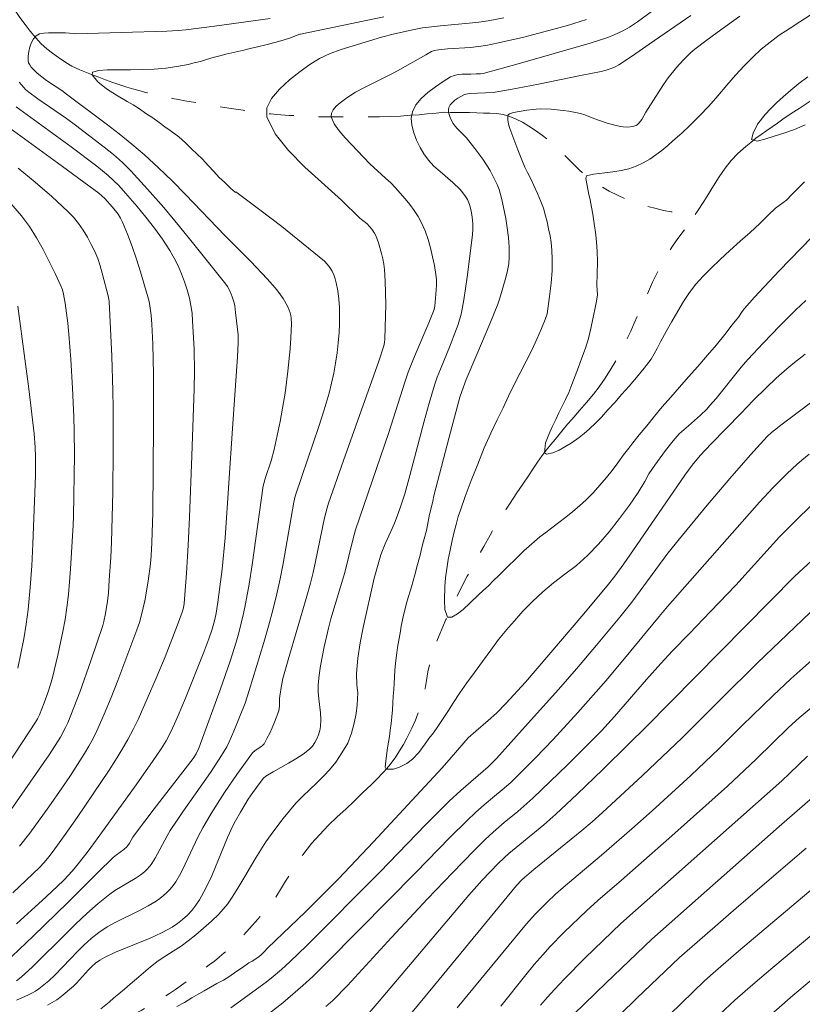
# Model space of a CAD drawing. Units: metres. Extents: x 285041 to 285556, y 1670466 to 1671030.
# Drawn here: x 285242 to 285305, y 1670709 to 1670789 of the extents above; entities that cross this region are included whole.
import ezdxf

# ---------------------------------------------------------------- set-up
doc = ezdxf.new("R2010")
doc.units = ezdxf.units.M
doc.header["$MEASUREMENT"] = 0
doc.linetypes.add('Intermitente', pattern=[48, 15, -2, 2, -2, 2, -2, 2, -2, 2, -2, 15])
doc.layers.add('Curvas_Intermediarias', color=7, linetype='Continuous', lineweight=9, true_color=0x783c14)
doc.layers.add('Curvas_Mestras', color=7, linetype='Continuous', lineweight=20, true_color=0x783c14)
doc.layers.add('Rio_Intermitente', color=5, linetype='Intermitente', lineweight=9)

msp = doc.modelspace()

# ---------------------------------------------------------------- linework, layer by layer
at = {"layer": 'Curvas_Intermediarias', "flags": 128}
for points, elevation in [([(285293.201, 1670789.723), (285291.963, 1670788.836), (285291.335, 1670788.408), (285291.137, 1670788.283), (285290.724, 1670788.061), (285290.084, 1670787.765), (285289.588, 1670787.571), (285288.147, 1670787.097), (285282.325, 1670785.435), (285279.502, 1670784.664), (285279.28, 1670784.633), (285278.939, 1670784.628), (285278.491, 1670784.599), (285277.802, 1670784.591), (285277.467, 1670784.564), (285277.151, 1670784.497), (285276.863, 1670784.37), (285276.266, 1670784), (285275.643, 1670783.585), (285275.04, 1670783.129), (285274.499, 1670782.637), (285274.065, 1670782.114), (285273.78, 1670781.565), (285273.692, 1670781.05), (285273.74, 1670780.475), (285273.895, 1670779.869), (285274.125, 1670779.261), (285274.403, 1670778.681), (285274.699, 1670778.157), (285275.073, 1670777.64), (285275.519, 1670777.166), (285276.013, 1670776.72), (285277.038, 1670775.847), (285277.637, 1670775.263), (285277.862, 1670774.998), (285278.065, 1670774.719), (285278.225, 1670774.454), (285278.395, 1670774.071), (285278.523, 1670773.555), (285278.606, 1670773.048), (285278.655, 1670772.537), (285278.665, 1670772.058), (285278.631, 1670771.609), (285278.206, 1670768.192), (285277.945, 1670766.37), (285277.786, 1670765.466), (285277.703, 1670765.098), (285277.6, 1670764.734), (285277.481, 1670764.373), (285277.086, 1670763.304), (285276.837, 1670762.663), (285276.041, 1670760.76), (285275.793, 1670760.119), (285275.572, 1670759.47), (285275.139, 1670758.016), (285274.733, 1670756.553), (285273.567, 1670752.148), (285273.156, 1670750.687), (285272.904, 1670749.881), (285272.624, 1670749.084), (285272.324, 1670748.295), (285272.033, 1670747.621), (285271.571, 1670746.621), (285271.361, 1670746.105), (285271.241, 1670745.744), (285270.679, 1670743.872), (285269.796, 1670739.883), (285269.554, 1670738.64), (285269.369, 1670737.396), (285269.268, 1670736.151), (285269.294, 1670735.202), (285269.376, 1670734.583), (285269.313, 1670733.61), (285269.238, 1670732.92), (285269.081, 1670732.138), (285268.862, 1670731.319), (285268.55, 1670730.518), (285268.088, 1670729.742), (285267.583, 1670728.996), (285267.078, 1670728.374), (285266.672, 1670727.937), (285266.036, 1670727.284), (285265.499, 1670726.778), (285264.919, 1670726.23), (285264.364, 1670725.669), (285263.84, 1670725.053), (285263.341, 1670724.424), (285262.835, 1670723.765), (285262.368, 1670723.143), (285261.937, 1670722.545), (285261.525, 1670721.905), (285261.113, 1670721.252), (285260.683, 1670720.531), (285260.227, 1670719.736), (285259.74, 1670718.935), (285259.253, 1670718.147), (285258.829, 1670717.519), (285258.13, 1670716.705), (285257.55, 1670716.132), (285256.895, 1670715.559), (285256.271, 1670715.041), (285255.666, 1670714.554), (285255.086, 1670714.117), (285254.45, 1670713.71), (285253.839, 1670713.328), (285253.234, 1670712.915), (285252.617, 1670712.453), (285252.037, 1670711.966), (285251.475, 1670711.473), (285250.964, 1670711.054), (285250.496, 1670710.641), (285250.053, 1670710.265), (285249.648, 1670709.926), (285249.267, 1670709.599), (285248.606, 1670709.057)], 118), ([(285296.285, 1670789.353), (285292.924, 1670787.032), (285291.852, 1670786.271), (285290.765, 1670785.54), (285290.471, 1670785.355), (285290.168, 1670785.19), (285289.855, 1670785.052), (285289.456, 1670784.918), (285289.046, 1670784.812), (285287.364, 1670784.494), (285283.977, 1670783.793), (285281.714, 1670783.35), (285280.314, 1670783.113), (285278.434, 1670783.041), (285278.093, 1670782.993), (285277.939, 1670782.934), (285277.458, 1670782.657), (285277.222, 1670782.489), (285277.01, 1670782.306), (285276.84, 1670782.109), (285276.727, 1670781.903), (285276.692, 1670781.708), (285276.711, 1670781.49), (285276.772, 1670781.258), (285276.861, 1670781.025), (285277.079, 1670780.598), (285277.224, 1670780.39), (285277.397, 1670780.197), (285277.972, 1670779.649), (285278.145, 1670779.452), (285278.82, 1670778.595), (285279.473, 1670777.72), (285279.778, 1670777.27), (285280.06, 1670776.808), (285280.263, 1670776.44), (285280.627, 1670775.673), (285280.781, 1670775.277), (285280.912, 1670774.875), (285281.017, 1670774.469), (285281.326, 1670772.94), (285281.451, 1670772.165), (285281.545, 1670771.387), (285281.6, 1670770.611), (285281.61, 1670769.841), (285281.566, 1670769.279), (285281.468, 1670768.719), (285281.332, 1670768.16), (285280.848, 1670766.497), (285280.69, 1670766.006), (285280.042, 1670764.42), (285278.979, 1670761.932), (285278.136, 1670759.905), (285277.779, 1670758.959), (285277.626, 1670758.477), (285277.173, 1670756.871), (285276.744, 1670755.257), (285275.525, 1670750.507), (285275.427, 1670750.08), (285275.29, 1670749.513), (285275.171, 1670749.015), (285275.065, 1670748.442), (285274.915, 1670747.703), (285274.683, 1670746.847), (285274.552, 1670746.336), (285274.402, 1670745.72), (285274.202, 1670744.968), (285273.977, 1670744.118), (285273.696, 1670743.164), (285273.364, 1670742.037), (285273.064, 1670740.879), (285272.883, 1670739.986), (285272.789, 1670739.401), (285272.695, 1670738.853), (285272.582, 1670738.249), (285272.495, 1670737.609), (285272.426, 1670736.987), (285272.363, 1670736.383), (285272.306, 1670735.355), (285272.268, 1670734.85), (285272.231, 1670734.32), (285272.193, 1670733.778), (285272.167, 1670733.212), (285272.13, 1670732.658), (285272.067, 1670732.103), (285271.992, 1670731.574), (285271.916, 1670731.069), (285271.76, 1670730.139), (285271.66, 1670729.314), (285271.59, 1670728.581), (285271.665, 1670728.433), (285272.239, 1670728.409), (285272.737, 1670728.569), (285273.324, 1670728.89), (285273.791, 1670729.241), (285274.297, 1670729.777), (285274.821, 1670730.48), (285275.12, 1670730.886), (285275.476, 1670731.361), (285275.844, 1670731.872), (285276.225, 1670732.433), (285276.643, 1670733.079), (285277.098, 1670733.8), (285277.623, 1670734.589), (285278.184, 1670735.402), (285278.802, 1670736.246), (285279.451, 1670737.133), (285280.125, 1670738.045), (285280.742, 1670738.889), (285281.554, 1670739.863), (285282.04, 1670740.417), (285282.72, 1670741.187), (285283.487, 1670741.982), (285284.33, 1670742.752), (285285.197, 1670743.473), (285286.113, 1670744.17), (285287.036, 1670744.885), (285287.947, 1670745.686), (285288.82, 1670746.598), (285289.675, 1670747.602), (285290.524, 1670748.674), (285291.341, 1670749.752), (285292.04, 1670750.787), (285292.57, 1670751.681), (285292.901, 1670752.29), (285293.367, 1670752.982), (285294.234, 1670754.187), (285294.846, 1670754.964), (285295.337, 1670755.523), (285296.103, 1670756.18), (285297.068, 1670757.046), (285297.569, 1670757.527), (285297.806, 1670757.78), (285298.332, 1670758.393), (285300.362, 1670760.912), (285300.891, 1670761.523), (285302.157, 1670762.888), (285303.457, 1670764.222), (285304.777, 1670765.536), (285305.588, 1670766.297)], 117), ([(285306.076, 1670771.422), (285303.43, 1670768.706), (285301.42, 1670766.572), (285300.635, 1670765.652), (285300.44, 1670765.406), (285300.128, 1670764.951), (285299.635, 1670764.328), (285299.043, 1670763.558), (285298.356, 1670762.733), (285297.639, 1670761.876), (285296.865, 1670760.977), (285296.11, 1670760.12), (285295.381, 1670759.288), (285294.657, 1670758.487), (285293.971, 1670757.711), (285293.34, 1670756.941), (285292.723, 1670756.183), (285292.118, 1670755.438), (285291.606, 1670754.809), (285291.263, 1670754.372), (285290.839, 1670753.817), (285290.396, 1670753.195), (285289.94, 1670752.573), (285289.472, 1670751.987), (285288.942, 1670751.365), (285288.393, 1670750.761), (285287.838, 1670750.201), (285287.295, 1670749.714), (285286.746, 1670749.245), (285286.179, 1670748.795), (285285.611, 1670748.346), (285285.056, 1670747.92), (285284.557, 1670747.538), (285284.089, 1670747.187), (285283.64, 1670746.817), (285283.21, 1670746.453), (285282.804, 1670746.09), (285282.399, 1670745.689), (285281.993, 1670745.289), (285281.6, 1670744.901), (285281.189, 1670744.494), (285280.771, 1670744.081), (285280.347, 1670743.662), (285279.929, 1670743.249), (285279.504, 1670742.855), (285279.124, 1670742.504), (285278.431, 1670741.832), (285277.876, 1670741.32), (285277.421, 1670740.981), (285276.96, 1670740.698), (285276.629, 1670740.704), (285276.399, 1670741.338), (285276.368, 1670742.071), (285276.394, 1670743.179), (285276.469, 1670743.881), (285276.564, 1670744.614), (285276.682, 1670745.359), (285276.82, 1670746.135), (285276.989, 1670746.905), (285277.152, 1670747.595), (285277.32, 1670748.204), (285277.483, 1670748.833), (285277.658, 1670749.362), (285278.039, 1670750.465), (285278.538, 1670751.758), (285279.069, 1670753.07), (285279.594, 1670754.388), (285280.131, 1670755.583), (285280.643, 1670756.655), (285281.111, 1670757.622), (285281.554, 1670758.564), (285282.004, 1670759.525), (285282.484, 1670760.456), (285282.965, 1670761.386), (285283.427, 1670762.297), (285283.845, 1670763.19), (285284.22, 1670764.041), (285284.514, 1670764.761), (285284.682, 1670765.235), (285284.851, 1670766.621), (285284.989, 1670767.705), (285285.077, 1670768.739), (285285.091, 1670769.651), (285285.06, 1670770.371), (285284.992, 1670770.993), (285284.911, 1670771.541), (285284.787, 1670772.095), (285284.663, 1670772.662), (285284.532, 1670773.148), (285284.364, 1670773.77), (285284.159, 1670774.318), (285283.892, 1670774.952), (285283.593, 1670775.604), (285283.344, 1670776.134), (285283.095, 1670776.638), (285282.865, 1670777.088), (285282.669, 1670777.541), (285282.298, 1670778.477), (285281.662, 1670780.213), (285281.556, 1670780.565), (285281.492, 1670780.898), (285281.485, 1670781.201), (285281.533, 1670781.308), (285281.64, 1670781.392), (285281.789, 1670781.457), (285281.96, 1670781.506), (285283.03, 1670781.699), (285283.782, 1670781.777), (285284.158, 1670781.793), (285285.007, 1670781.768), (285285.956, 1670781.668), (285286.43, 1670781.597), (285287.367, 1670781.426), (285287.731, 1670781.312), (285288.443, 1670781.012), (285289.521, 1670780.648), (285290.246, 1670780.438), (285290.612, 1670780.361), (285290.804, 1670780.335), (285291.199, 1670780.325), (285291.587, 1670780.372), (285291.769, 1670780.416), (285291.862, 1670780.455), (285291.949, 1670780.512), (285292.106, 1670780.664), (285292.321, 1670780.942), (285292.651, 1670781.533), (285294.086, 1670783.752), (285294.462, 1670784.292), (285295.119, 1670785.143), (285295.682, 1670785.765), (285296.291, 1670786.34), (285296.613, 1670786.607), (285297.503, 1670787.295), (285298.408, 1670787.968), (285300.248, 1670789.276)], 116), ([(285262.294, 1670789.105), (285257.792, 1670788.471), (285255.467, 1670788.182), (285254.854, 1670788.13), (285253.931, 1670788.082), (285250.246, 1670787.956), (285246.561, 1670787.869), (285246.395, 1670787.874), (285245.734, 1670787.946), (285244.37, 1670787.949), (285243.985, 1670787.922), (285243.64, 1670787.845), (285243.357, 1670787.695), (285243.15, 1670787.467), (285242.985, 1670787.161), (285242.861, 1670786.805), (285242.777, 1670786.426), (285242.731, 1670786.054), (285242.722, 1670785.715), (285242.757, 1670785.527), (285242.844, 1670785.342), (285242.97, 1670785.163), (285243.12, 1670784.993), (285243.442, 1670784.691), (285243.817, 1670784.385), (285244.211, 1670784.099), (285245.433, 1670783.279), (285245.829, 1670782.991), (285249.023, 1670780.596), (285250.075, 1670779.783), (285251.109, 1670778.948), (285252.115, 1670778.083), (285253.247, 1670777.039), (285254.351, 1670775.964), (285255.435, 1670774.867), (285258.655, 1670771.539), (285260.71, 1670769.467), (285262.047, 1670768.058), (285262.689, 1670767.333), (285262.916, 1670767.055), (285263.332, 1670766.462), (285263.684, 1670765.834), (285263.831, 1670765.513), (285263.905, 1670765.306), (285263.958, 1670765.09), (285263.993, 1670764.867), (285264.018, 1670764.415), (285263.958, 1670763.294), (285263.89, 1670762.396), (285263.713, 1670760.601), (285263.485, 1670758.812), (285263.369, 1670758.047), (285263.096, 1670756.521), (285262.941, 1670755.761), (285262.604, 1670754.25), (285262.353, 1670753.341), (285261.914, 1670751.994), (285261.722, 1670751.33), (285260.823, 1670744.944), (285260.576, 1670743.363), (285260.299, 1670741.789), (285260.137, 1670741.005), (285259.951, 1670740.226), (285259.745, 1670739.452), (285259.523, 1670738.681), (285259.043, 1670737.151), (285258.246, 1670734.831), (285256.505, 1670730.128), (285256.294, 1670729.659), (285256.048, 1670729.27), (285252.919, 1670725.224), (285251.395, 1670723.228), (285251.19, 1670722.916), (285250.905, 1670722.431), (285250.698, 1670722.154), (285250.459, 1670721.937), (285249.867, 1670721.506), (285249.585, 1670721.274), (285248.36, 1670720.074), (285245.937, 1670717.642), (285243.121, 1670714.915), (285240.273, 1670712.226)], 122), ([(285241.769, 1670711.315), (285242.16, 1670711.608), (285243.063, 1670712.442), (285245.865, 1670715.231), (285246.577, 1670715.916), (285247.47, 1670716.749), (285248.381, 1670717.561), (285249.328, 1670718.327), (285249.718, 1670718.601), (285251.367, 1670719.577), (285251.761, 1670719.843), (285252.116, 1670720.127), (285252.284, 1670720.282), (285252.59, 1670720.619), (285252.723, 1670720.801), (285252.992, 1670721.229), (285253.95, 1670723.03), (285254.212, 1670723.466), (285255.273, 1670725.042), (285257.455, 1670728.158), (285258.362, 1670729.526), (285258.77, 1670730.235), (285258.975, 1670730.643), (285259.352, 1670731.479), (285259.871, 1670732.754), (285260.254, 1670733.76), (285260.593, 1670734.781), (285261.768, 1670738.67), (285262.144, 1670739.971), (285262.499, 1670741.276), (285262.827, 1670742.588), (285263.098, 1670743.814), (285263.338, 1670745.048), (285263.98, 1670748.767), (285264.206, 1670750.003), (285264.317, 1670750.496), (285264.836, 1670752.084), (285266.223, 1670756.107), (285266.653, 1670757.456), (285267.042, 1670758.815), (285267.243, 1670759.617), (285267.419, 1670760.427), (285267.568, 1670761.244), (285267.691, 1670762.065), (285267.787, 1670762.888), (285267.856, 1670763.709), (285267.888, 1670764.38), (285267.895, 1670765.057), (285267.875, 1670765.736), (285267.826, 1670766.411), (285267.745, 1670767.077), (285267.63, 1670767.729), (285267.547, 1670768.049), (285267.432, 1670768.368), (285267.284, 1670768.678), (285267.106, 1670768.971), (285266.898, 1670769.239), (285266.662, 1670769.473), (285264.96, 1670770.893), (285263.214, 1670772.275), (285261.438, 1670773.632), (285259.515, 1670775.075), (285259.482, 1670775.032), (285259.085, 1670775.387), (285258.582, 1670775.855), (285258.172, 1670776.258), (285257.724, 1670776.72), (285257.296, 1670777.2), (285256.774, 1670777.757), (285256.389, 1670778.124), (285255.936, 1670778.556), (285255.426, 1670779.054), (285254.898, 1670779.522), (285254.208, 1670780.049), (285253.773, 1670780.345), (285253.301, 1670780.689), (285252.785, 1670781.062), (285252.245, 1670781.424), (285251.716, 1670781.785), (285251.207, 1670782.117), (285250.734, 1670782.402), (285249.858, 1670782.894), (285249.044, 1670783.421), (285248.354, 1670783.972), (285247.888, 1670784.547), (285247.932, 1670784.765), (285248.43, 1670784.895), (285249.115, 1670784.953), (285250.042, 1670784.946), (285250.982, 1670784.951), (285251.94, 1670784.962), (285252.904, 1670784.991), (285253.85, 1670785.073), (285254.74, 1670785.208), (285255.643, 1670785.39), (285256.135, 1670785.502), (285256.639, 1670785.626), (285257.149, 1670785.779), (285257.672, 1670785.932), (285258.202, 1670786.091), (285258.706, 1670786.215), (285259.664, 1670786.427), (285260.156, 1670786.551), (285260.66, 1670786.663), (285261.258, 1670786.804), (285261.943, 1670786.957), (285262.665, 1670787.146), (285263.331, 1670787.34), (285263.923, 1670787.535), (285264.67, 1670787.83), (285264.733, 1670787.84), (285271.471, 1670789.233)], 121), ([(285287.857, 1670789.004), (285286.322, 1670788.539), (285282.775, 1670787.599), (285280.742, 1670787.122), (285279.72, 1670786.918), (285279.107, 1670786.824), (285278.489, 1670786.762), (285276.623, 1670786.641), (285275.889, 1670786.569), (285275.543, 1670786.501), (285275.327, 1670786.418), (285274.864, 1670786.174), (285272.584, 1670784.856), (285271.909, 1670784.506), (285269.854, 1670783.496), (285269.193, 1670783.131), (285268.56, 1670782.73), (285268.257, 1670782.517), (285267.932, 1670782.271), (285267.626, 1670782.001), (285267.378, 1670781.719), (285267.23, 1670781.436), (285267.221, 1670781.162), (285267.465, 1670780.594), (285267.853, 1670780.019), (285268.341, 1670779.443), (285270.347, 1670777.351), (285271.612, 1670776.204), (285272.025, 1670775.814), (285272.415, 1670775.403), (285273.199, 1670774.516), (285273.579, 1670774.059), (285273.935, 1670773.587), (285274.255, 1670773.098), (285274.527, 1670772.587), (285274.805, 1670771.93), (285275.042, 1670771.247), (285275.242, 1670770.547), (285275.412, 1670769.836), (285275.555, 1670769.122), (285275.677, 1670768.412), (285275.722, 1670767.989), (285275.731, 1670767.559), (285275.714, 1670767.127), (285275.603, 1670765.832), (285275.547, 1670765.564), (285275.115, 1670764.503), (285274.083, 1670762.111), (285273.752, 1670761.309), (285273.44, 1670760.5), (285273.156, 1670759.696), (285271.873, 1670755.626), (285269.183, 1670747.757), (285268.962, 1670746.957), (285268.306, 1670744.32), (285267.196, 1670740.579), (285267.004, 1670739.823), (285266.658, 1670738.306), (285266.362, 1670736.777), (285266.249, 1670736.009), (285266.168, 1670735.241), (285266.159, 1670734.678), (285266.207, 1670734.11), (285266.347, 1670732.972), (285266.381, 1670732.412), (285266.35, 1670731.862), (285266.288, 1670731.534), (285266.19, 1670731.201), (285266.058, 1670730.876), (285265.893, 1670730.568), (285265.696, 1670730.288), (285265.47, 1670730.047), (285264.944, 1670729.624), (285264.37, 1670729.245), (285263.765, 1670728.894), (285262.528, 1670728.214), (285261.929, 1670727.855), (285261.747, 1670727.705), (285261.471, 1670727.35), (285260.885, 1670726.54), (285260.515, 1670725.986), (285259.872, 1670724.958), (285259.475, 1670724.255), (285259.292, 1670723.895), (285258.833, 1670722.887), (285257.558, 1670719.805), (285257.092, 1670718.807), (285256.569, 1670717.848), (285256.284, 1670717.418), (285255.958, 1670717.007), (285255.597, 1670716.621), (285255.207, 1670716.264), (285254.794, 1670715.94), (285254.363, 1670715.655), (285253.495, 1670715.18), (285252.59, 1670714.761), (285249.791, 1670713.619), (285248.88, 1670713.202), (285248.516, 1670712.992), (285248.176, 1670712.74), (285247.858, 1670712.463), (285247.602, 1670712.208), (285246.637, 1670711.122), (285246.375, 1670710.874), (285245.377, 1670710.036), (285245.027, 1670709.78), (285244.662, 1670709.551), (285244.281, 1670709.355)], 119), ([(285241.787, 1670715.93), (285244.174, 1670718.105), (285245.584, 1670719.422), (285246.021, 1670719.877), (285246.435, 1670720.352), (285247.483, 1670721.687), (285248.31, 1670722.797), (285251.329, 1670726.976), (285252.772, 1670729.035), (285253.475, 1670730.075), (285253.869, 1670730.719), (285254.223, 1670731.388), (285254.547, 1670732.072), (285254.854, 1670732.765), (285255.44, 1670734.163), (285256.924, 1670737.871), (285257.33, 1670738.942), (285257.606, 1670739.735), (285257.823, 1670740.512), (285257.925, 1670741.039), (285258.056, 1670741.921), (285258.394, 1670744.581), (285258.647, 1670747.12), (285259.226, 1670755.958), (285259.571, 1670760.582), (285259.643, 1670761.737), (285259.696, 1670762.893), (285259.684, 1670763.524), (285259.489, 1670765.323), (285259.414, 1670765.859), (285259.361, 1670766.123), (285259.224, 1670766.6), (285259.055, 1670767.03), (285258.834, 1670767.434), (285258.701, 1670767.62), (285256.219, 1670770.733), (285254.96, 1670772.28), (285253.679, 1670773.809), (285252.371, 1670775.309), (285251.029, 1670776.773), (285250.344, 1670777.452), (285249.621, 1670778.092), (285248.87, 1670778.705), (285246.559, 1670780.475), (285245.812, 1670781.027), (285243.508, 1670782.606), (285242.765, 1670783.155), (285242.51, 1670783.366), (285242.36, 1670783.524), (285241.988, 1670783.962)], 123), ([(285305.74, 1670784.37), (285305.029, 1670783.84), (285304.374, 1670783.303), (285303.75, 1670782.773), (285303.208, 1670782.274), (285302.715, 1670781.8), (285302.285, 1670781.35), (285301.679, 1670780.555), (285301.317, 1670779.828), (285301.186, 1670779.305), (285301.641, 1670779.176), (285302.277, 1670779.336), (285303.025, 1670779.583), (285303.798, 1670779.842), (285304.659, 1670780.138), (285305.538, 1670780.49)], 114), ([(285241.491, 1670718.431), (285243.63, 1670720.467), (285244.023, 1670720.883), (285244.387, 1670721.326), (285244.732, 1670721.783), (285245.72, 1670723.14), (285246.689, 1670724.512), (285249.261, 1670728.33), (285249.787, 1670729.151), (285250.294, 1670729.981), (285250.777, 1670730.824), (285251.201, 1670731.627), (285251.602, 1670732.443), (285252.353, 1670734.101), (285253.071, 1670735.774), (285253.785, 1670737.488), (285254.795, 1670740.085), (285255.176, 1670741.123), (285255.274, 1670741.47), (285255.34, 1670741.823), (285255.523, 1670744.263), (285255.653, 1670746.53), (285255.762, 1670748.798), (285255.963, 1670753.753), (285256.139, 1670759.169), (285256.154, 1670760.548), (285256.148, 1670762.358), (285256.018, 1670764.662), (285255.965, 1670765.279), (285255.882, 1670765.889), (285255.755, 1670766.487), (285255.57, 1670767.152), (285255.357, 1670767.816), (285255.114, 1670768.472), (285254.838, 1670769.115), (285254.528, 1670769.738), (285254.182, 1670770.334), (285253.571, 1670771.259), (285252.92, 1670772.163), (285252.234, 1670773.047), (285251.521, 1670773.912), (285250.789, 1670774.759), (285250.046, 1670775.588), (285249.632, 1670776.013), (285249.192, 1670776.415), (285248.262, 1670777.169), (285246.207, 1670778.718), (285241.742, 1670781.946)], 124), ([(285240.913, 1670724.55), (285244.417, 1670729.589), (285245.324, 1670731.018), (285245.746, 1670731.777), (285245.925, 1670732.172), (285246.42, 1670733.41), (285246.895, 1670734.657), (285247.797, 1670737.175), (285248.751, 1670740.023), (285248.834, 1670740.345), (285248.97, 1670740.997), (285249.128, 1670741.991), (285249.202, 1670742.669), (285249.281, 1670743.691), (285249.405, 1670745.542), (285249.467, 1670746.777), (285249.557, 1670750.798), (285249.602, 1670754.203), (285249.598, 1670757.606), (285249.573, 1670759.004), (285249.479, 1670761.799), (285249.265, 1670766.223), (285249.202, 1670766.569), (285248.716, 1670768.502), (285248.547, 1670769.103), (285248.35, 1670769.689), (285248.111, 1670770.256), (285247.821, 1670770.838), (285247.505, 1670771.414), (285247.16, 1670771.976), (285246.784, 1670772.516), (285246.375, 1670773.027), (285245.931, 1670773.5), (285244.64, 1670774.705), (285243.299, 1670775.864), (285241.925, 1670776.994)], 126), ([(285239.442, 1670726.349), (285243.304, 1670732.208), (285243.482, 1670732.502), (285243.632, 1670732.809), (285244.014, 1670733.769), (285244.367, 1670734.743), (285244.662, 1670735.733), (285245.126, 1670737.636), (285245.531, 1670739.556), (285245.703, 1670740.521), (285245.85, 1670741.488), (285245.976, 1670742.53), (285246.072, 1670743.576), (285246.146, 1670744.626), (285246.348, 1670748.139), (285246.376, 1670748.863), (285246.456, 1670753.815), (285246.44, 1670755.747), (285246.404, 1670756.904), (285246.297, 1670759.219), (285246.157, 1670761.533), (285246.014, 1670763.576), (285245.923, 1670764.462), (285245.707, 1670766.077), (285245.581, 1670766.807), (285245.485, 1670767.159), (285245.352, 1670767.497), (285244.898, 1670768.476), (285244.43, 1670769.458), (285243.935, 1670770.431), (285243.403, 1670771.38), (285242.825, 1670772.292), (285242.187, 1670773.154), (285241.319, 1670774.142)], 127), ([(285241.88, 1670765.851), (285242.464, 1670761.577), (285242.778, 1670759.159), (285243.207, 1670755.528), (285243.296, 1670754.449), (285243.324, 1670753.675), (285243.305, 1670752.147), (285243.088, 1670746.639), (285243.005, 1670744.864), (285242.889, 1670743.093), (285242.724, 1670741.328), (285242.567, 1670740.139), (285242.368, 1670738.954), (285242.135, 1670737.773), (285241.879, 1670736.596)], 128), ([(285254.746, 1670709.227), (285255.37, 1670709.573), (285255.962, 1670709.924), (285256.505, 1670710.251), (285256.954, 1670710.51), (285257.465, 1670710.806), (285257.983, 1670711.083), (285258.5, 1670711.361), (285258.949, 1670711.632), (285259.579, 1670712.082), (285260.041, 1670712.402), (285260.565, 1670712.76), (285260.834, 1670712.903), (285261.295, 1670713.206), (285261.519, 1670713.386), (285261.787, 1670713.649), (285262.084, 1670713.978), (285265.101, 1670716.863), (285266.727, 1670718.474), (285267.797, 1670719.562), (285270.632, 1670722.558), (285276.179, 1670728.519), (285276.923, 1670729.35), (285278.289, 1670730.941), (285278.898, 1670731.486), (285279.915, 1670732.35), (285280.571, 1670732.949), (285281.328, 1670733.718), (285282.929, 1670735.456), (285287.626, 1670740.971), (285289.624, 1670743.365), (285290.138, 1670744.013), (285290.875, 1670745.013), (285291.903, 1670746.487), (285295.815, 1670752.191), (285296.402, 1670752.997), (285297.03, 1670753.77), (285297.926, 1670754.727), (285300.333, 1670757.162), (285301.348, 1670758.248), (285302.371, 1670759.247), (285303.196, 1670760.024), (285304.045, 1670760.773), (285304.531, 1670761.175), (285305.526, 1670761.954)], 118), ([(285259.115, 1670709.141), (285261.956, 1670711.199), (285262.535, 1670711.651), (285263.197, 1670712.228), (285263.87, 1670712.849), (285265.241, 1670714.179), (285271.155, 1670720.091), (285274.869, 1670723.936), (285276.751, 1670725.833), (285277.682, 1670726.698), (285279.897, 1670728.611), (285280.572, 1670729.292), (285282.899, 1670731.858), (285285.58, 1670734.849), (285287.036, 1670736.519), (285288.66, 1670738.442), (285290.539, 1670740.709), (285291.507, 1670741.922), (285294.417, 1670745.868), (285295.363, 1670747.046), (285297.474, 1670749.593), (285299.445, 1670751.918), (285301.107, 1670753.825), (285302.454, 1670755.315), (285302.812, 1670755.644), (285303.668, 1670756.32), (285307.352, 1670759.094)], 119), ([(285306.831, 1670750.526), (285304.897, 1670748.646), (285303.451, 1670747.205), (285300.932, 1670744.395), (285299.914, 1670743.3), (285297.879, 1670741.155), (285296.178, 1670739.379), (285294.812, 1670737.979), (285293.849, 1670736.957), (285292.714, 1670735.676), (285290.116, 1670732.666), (285289.06, 1670731.509), (285286.313, 1670728.774), (285283.525, 1670726.068), (285282.315, 1670725.005), (285281.203, 1670724.104), (285280.309, 1670723.334), (285279.655, 1670722.726), (285278.766, 1670721.843), (285277.019, 1670720.047), (285275.001, 1670717.927), (285272.102, 1670714.826), (285269.433, 1670711.906), (285268.533, 1670710.944), (285267.349, 1670709.732), (285266.777, 1670709.235)], 121), ([(285269.499, 1670707.81), (285271.099, 1670709.671), (285278.341, 1670718.241), (285279.424, 1670719.438), (285280.726, 1670720.795), (285281.199, 1670721.261), (285281.579, 1670721.603), (285284.399, 1670723.925), (285285.382, 1670724.776), (285287.091, 1670726.399), (285289.163, 1670728.398), (285291.253, 1670730.431), (285292.642, 1670731.808), (285304.685, 1670744.012), (285307.354, 1670746.482)], 122), ([(285305.944, 1670741.074), (285304.689, 1670739.909), (285301.686, 1670737.009), (285298.71, 1670734.08), (285296.629, 1670731.991), (285295.578, 1670730.958), (285292.379, 1670727.92), (285289.152, 1670724.912), (285288.324, 1670724.173), (285287.477, 1670723.456), (285283.606, 1670720.3), (285282.835, 1670719.665), (285282.629, 1670719.478), (285282.205, 1670719.013), (285275.566, 1670710.949), (285272.341, 1670707.067)], 123), ([(285306.292, 1670737.431), (285305.094, 1670736.381), (285304.364, 1670735.722), (285302.932, 1670734.373), (285300.436, 1670731.952), (285298.575, 1670730.09), (285296.28, 1670727.913), (285294.736, 1670726.477), (285293.151, 1670725.04), (285291.523, 1670723.602), (285289.065, 1670721.464), (285285.968, 1670718.845), (285285.36, 1670718.309), (285284.681, 1670717.68), (285283.703, 1670716.696), (285282.998, 1670715.916), (285277.387, 1670709.14)], 124), ([(285305.725, 1670729.466), (285305.015, 1670728.801), (285304.26, 1670728.063), (285303.637, 1670727.489), (285290.634, 1670715.953), (285287.757, 1670713.162), (285286.083, 1670711.474), (285285.264, 1670710.614), (285284.692, 1670709.984), (285284.134, 1670709.339)], 126), ([(285307.366, 1670727.199), (285303.44, 1670723.79), (285293.141, 1670714.689), (285289.437, 1670711.149), (285285.943, 1670707.744)], 127), ([(285288.008, 1670706.09), (285291.902, 1670709.892), (285295.368, 1670713.186), (285297.42, 1670714.985), (285300.171, 1670717.36), (285305.6, 1670722.03)], 128), ([(285294.581, 1670708.599), (285297.383, 1670711.309), (285298.084, 1670711.942), (285300.148, 1670713.699), (285310.131, 1670722.14)], 129), ([(285306.003, 1670711.367), (285304.533, 1670710.115), (285300.354, 1670706.46), (285299.635, 1670705.784), (285299.118, 1670705.262), (285294.736, 1670700.573), (285292.85, 1670698.612), (285290.507, 1670696.284), (285285.762, 1670691.683), (285283.886, 1670689.834), (285282.146, 1670688.226), (285273.389, 1670680.581), (285267.321, 1670675.109), (285266.79, 1670674.683), (285266.39, 1670674.428), (285266.108, 1670674.285), (285264.702, 1670673.663), (285259.38, 1670671.401), (285257.467, 1670670.611), (285256.798, 1670670.351), (285256.121, 1670670.112), (285250.398, 1670668.236), (285244.658, 1670666.414)], 131)]:
    msp.add_lwpolyline(points, dxfattribs=dict(at, elevation=elevation))
at = {"layer": 'Curvas_Mestras', "flags": 128}
for points, elevation in [([(285306.02, 1670789.41), (285305.09, 1670788.824), (285304.242, 1670788.269), (285303.432, 1670787.739), (285302.696, 1670787.197), (285301.985, 1670786.618), (285301.305, 1670785.983), (285300.631, 1670785.293), (285299.901, 1670784.523), (285299.196, 1670783.703), (285298.466, 1670782.847), (285297.742, 1670782.021), (285296.988, 1670781.226), (285296.227, 1670780.475), (285295.553, 1670779.834), (285294.823, 1670779.199), (285294.418, 1670778.823), (285293.944, 1670778.441), (285293.457, 1670778.071), (285292.964, 1670777.732), (285292.428, 1670777.424), (285291.873, 1670777.171), (285291.281, 1670776.955), (285290.645, 1670776.807), (285289.972, 1670776.708), (285289.336, 1670776.633), (285288.407, 1670776.504), (285287.858, 1670776.368), (285287.808, 1670776.158), (285287.895, 1670775.604), (285288.013, 1670775.007), (285288.137, 1670774.428), (285288.255, 1670773.856), (285288.373, 1670773.271), (285288.485, 1670772.532), (285288.603, 1670771.614), (285288.671, 1670771.029), (285288.714, 1670770.284), (285288.738, 1670769.422), (285288.713, 1670768.462), (285288.7, 1670767.538), (285288.73, 1670766.756), (285288.674, 1670766.257), (285288.536, 1670765.568), (285288.367, 1670764.822), (285288.205, 1670764.034), (285288.005, 1670763.233), (285287.773, 1670762.451), (285287.48, 1670761.657), (285287.205, 1670760.917), (285286.943, 1670760.203), (285286.668, 1670759.501), (285286.412, 1670758.866), (285286.143, 1670758.294), (285285.875, 1670757.77), (285285.625, 1670757.228), (285285.363, 1670756.674), (285285.082, 1670756.101), (285284.801, 1670755.466), (285284.545, 1670754.795), (285284.451, 1670753.988), (285284.632, 1670753.884), (285285.136, 1670754.001), (285285.642, 1670754.217), (285286.097, 1670754.47), (285286.602, 1670754.784), (285287.257, 1670755.234), (285287.656, 1670755.554), (285288.105, 1670755.924), (285288.573, 1670756.386), (285289.053, 1670756.885), (285289.584, 1670757.459), (285290.132, 1670758.062), (285290.713, 1670758.722), (285291.299, 1670759.375), (285291.904, 1670760.071), (285292.516, 1670760.823), (285293.071, 1670761.556), (285293.564, 1670762.412), (285293.864, 1670763.003), (285294.282, 1670763.786), (285294.763, 1670764.617), (285295.237, 1670765.443), (285295.699, 1670766.219), (285296.167, 1670766.952), (285296.703, 1670767.63), (285297.277, 1670768.271), (285297.939, 1670768.924), (285298.65, 1670769.626), (285299.429, 1670770.347), (285300.265, 1670771.087), (285301.095, 1670771.795), (285301.868, 1670772.535), (285302.536, 1670773.207), (285303.128, 1670773.755), (285304.008, 1670774.402), (285304.451, 1670774.863), (285305.482, 1670775.887)], 115), ([(285241.778, 1670709.759), (285242.707, 1670710.156), (285243.01, 1670710.308), (285243.304, 1670710.48), (285243.588, 1670710.671), (285243.862, 1670710.876), (285244.385, 1670711.315), (285244.873, 1670711.775), (285246.735, 1670713.722), (285247.218, 1670714.19), (285247.814, 1670714.723), (285248.437, 1670715.225), (285249.096, 1670715.673), (285249.745, 1670716.039), (285251.767, 1670717.022), (285252.428, 1670717.367), (285253.062, 1670717.749), (285253.366, 1670717.963), (285253.659, 1670718.199), (285253.937, 1670718.456), (285254.197, 1670718.73), (285254.435, 1670719.02), (285254.646, 1670719.324), (285255.052, 1670720.02), (285255.42, 1670720.743), (285256.454, 1670722.966), (285256.831, 1670723.687), (285257.51, 1670724.839), (285258.6, 1670726.525), (285259.578, 1670727.977), (285260.842, 1670729.753), (285261.06, 1670729.917), (285261.538, 1670730.22), (285261.675, 1670730.339), (285261.785, 1670730.479), (285262.026, 1670730.892), (285262.249, 1670731.323), (285262.455, 1670731.768), (285262.644, 1670732.222), (285262.977, 1670733.137), (285263.023, 1670733.327), (285263.043, 1670733.525), (285263.05, 1670734.131), (285263.067, 1670734.33), (285263.197, 1670735.187), (285263.311, 1670735.754), (285263.729, 1670737.271), (285265.197, 1670742.203), (285265.534, 1670743.444), (285265.748, 1670744.319), (285265.942, 1670745.199), (285266.675, 1670748.731), (285266.881, 1670749.536), (285267.007, 1670749.932), (285268.216, 1670753.382), (285271.068, 1670761.386), (285271.463, 1670762.643), (285271.517, 1670762.905), (285271.546, 1670763.17), (285271.618, 1670765.045), (285271.629, 1670765.988), (285271.619, 1670766.93), (285271.586, 1670767.869), (285271.526, 1670768.803), (285271.475, 1670769.242), (285271.397, 1670769.68), (285271.295, 1670770.115), (285271.038, 1670770.97), (285270.818, 1670771.564), (285270.724, 1670771.735), (285270.499, 1670772.059), (285270.119, 1670772.491), (285269.541, 1670772.958), (285268.053, 1670774.417), (285265.095, 1670777.09), (285263.753, 1670778.434), (285262.679, 1670779.785), (285262.003, 1670781.145), (285262.01, 1670781.864), (285262.395, 1670782.626), (285263.047, 1670783.394), (285263.855, 1670784.135), (285264.709, 1670784.812), (285265.499, 1670785.391), (285266.277, 1670785.868), (285267.121, 1670786.258), (285268.011, 1670786.584), (285271.269, 1670787.592), (285272.323, 1670787.866), (285273.92, 1670788.216), (285274.595, 1670788.333), (285276.049, 1670788.498), (285278.373, 1670788.717), (285279.145, 1670788.806), (285279.914, 1670788.915), (285281.172, 1670789.147)], 120), ([(285239.138, 1670781.739), (285245.104, 1670777.42), (285248.424, 1670774.986), (285248.916, 1670774.56), (285249.543, 1670773.851), (285249.99, 1670773.27), (285250.182, 1670772.963), (285250.343, 1670772.64), (285250.743, 1670771.659), (285251.116, 1670770.661), (285251.465, 1670769.65), (285251.793, 1670768.632), (285252.404, 1670766.587), (285252.495, 1670766.229), (285252.565, 1670765.866), (285252.66, 1670765.13), (285252.716, 1670764.39), (285252.797, 1670762.771), (285252.851, 1670760.337), (285252.863, 1670756.234), (285252.803, 1670749.158), (285252.715, 1670746.707), (285252.662, 1670745.695), (285252.608, 1670745.022), (285252.419, 1670743.62), (285252.144, 1670742.026), (285251.891, 1670740.888), (285251.715, 1670740.285), (285251.509, 1670739.692), (285249.959, 1670735.575), (285249.422, 1670734.211), (285248.863, 1670732.858), (285248.274, 1670731.52), (285247.966, 1670730.893), (285247.628, 1670730.28), (285247.267, 1670729.678), (285246.13, 1670727.906), (285245.453, 1670726.882), (285244.392, 1670725.377), (285242.845, 1670723.259), (285242.017, 1670722.208)], 125), ([(285305.864, 1670753.878), (285305.265, 1670753.389), (285304.86, 1670753.043), (285304.071, 1670752.325), (285302.931, 1670751.201), (285301.833, 1670750.008), (285294.412, 1670741.57), (285293.585, 1670740.596), (285291.446, 1670737.972), (285289.431, 1670735.599), (285287.162, 1670733.001), (285285.168, 1670730.815), (285283.739, 1670729.332), (285281.726, 1670727.353), (285281.044, 1670726.754), (285280.416, 1670726.25), (285279.587, 1670725.535), (285278.886, 1670724.917), (285278.203, 1670724.279), (285276.81, 1670722.889), (285274.06, 1670720.069), (285269.504, 1670715.453), (285266.767, 1670712.688), (285265.73, 1670711.664), (285264.925, 1670710.928), (285263.301, 1670709.535), (285260.56, 1670707.414)], 120), ([(285280.92, 1670709.27), (285282.947, 1670711.794), (285283.636, 1670712.624), (285284.342, 1670713.437), (285284.901, 1670714.049), (285286.058, 1670715.241), (285287.848, 1670716.973), (285288.775, 1670717.813), (285290.674, 1670719.447), (285294.738, 1670723.028), (285299.258, 1670727.052), (285301.571, 1670729.222), (285302.913, 1670730.561), (285304.182, 1670731.776), (285305.045, 1670732.568), (285307.282, 1670734.439)], 125), ([(285297.823, 1670707.863), (285299.85, 1670709.739), (285301.312, 1670711.028), (285302.906, 1670712.384), (285306.23, 1670715.163)], 130)]:
    msp.add_lwpolyline(points, dxfattribs=dict(at, elevation=elevation))
at = {"layer": 'Rio_Intermitente', "flags": 128}
for points in [[(285148.559, 1670808.858), (285149.02, 1670808.776), (285149.82, 1670808.708), (285150.619, 1670808.652), (285151.281, 1670808.613), (285151.781, 1670808.593), (285152.555, 1670808.609), (285153.311, 1670808.643), (285154.079, 1670808.712), (285154.829, 1670808.775), (285155.566, 1670808.804), (285156.253, 1670808.847), (285156.903, 1670808.915), (285157.553, 1670809.006), (285158.209, 1670809.103), (285158.821, 1670809.196), (285159.34, 1670809.287), (285159.983, 1670809.431), (285160.708, 1670809.638), (285161.233, 1670809.758), (285161.783, 1670809.877), (285162.364, 1670810), (285162.958, 1670810.124), (285163.533, 1670810.277), (285164.076, 1670810.426), (285164.57, 1670810.541), (285165.082, 1670810.662), (285165.638, 1670810.798), (285166.238, 1670810.95), (285166.82, 1670811.098), (285167.363, 1670811.235), (285167.869, 1670811.361), (285168.357, 1670811.471), (285169.063, 1670811.566), (285169.6, 1670811.615), (285170.299, 1670811.563), (285170.955, 1670811.412), (285171.448, 1670811.268), (285171.991, 1670811.075), (285172.541, 1670810.841), (285173.102, 1670810.57), (285173.651, 1670810.289), (285174.163, 1670810.044), (285174.625, 1670809.801), (285175.124, 1670809.522), (285175.704, 1670809.197), (285176.397, 1670808.845), (285177.077, 1670808.505), (285177.683, 1670808.215), (285178.176, 1670807.989), (285178.812, 1670807.739), (285179.368, 1670807.498), (285179.961, 1670807.256), (285180.422, 1670807.06), (285180.965, 1670806.82), (285181.596, 1670806.588), (285182.176, 1670806.382), (285182.726, 1670806.195), (285183.337, 1670805.957), (285184.068, 1670805.698), (285184.804, 1670805.444), (285185.466, 1670805.217), (285186.003, 1670805.042), (285186.477, 1670804.893), (285186.97, 1670804.76), (285187.476, 1670804.651), (285188.013, 1670804.571), (285188.544, 1670804.496), (285189.131, 1670804.425), (285189.768, 1670804.364), (285190.455, 1670804.3), (285191.086, 1670804.21), (285191.573, 1670804.154), (285192.091, 1670804.092), (285192.578, 1670804.049), (285193.097, 1670804.01), (285193.602, 1670803.995), (285194.24, 1670803.981), (285194.839, 1670803.98), (285195.426, 1670803.956), (285196.057, 1670803.854), (285196.669, 1670803.676), (285197.249, 1670803.434), (285197.842, 1670803.074), (285198.378, 1670802.71), (285198.977, 1670802.332), (285199.551, 1670801.932), (285200.113, 1670801.567), (285200.618, 1670801.211), (285201.086, 1670800.891), (285201.523, 1670800.579), (285202.134, 1670800.176), (285202.533, 1670799.889), (285202.92, 1670799.602), (285203.344, 1670799.302), (285203.8, 1670798.971), (285204.261, 1670798.622), (285204.716, 1670798.256), (285205.134, 1670797.927), (285205.59, 1670797.631), (285206.201, 1670797.324), (285206.713, 1670797.255), (285207.388, 1670797.322), (285208.063, 1670797.46), (285208.782, 1670797.696), (285209.35, 1670797.961), (285209.876, 1670798.258), (285210.307, 1670798.576), (285210.789, 1670798.904), (285211.302, 1670799.237), (285211.82, 1670799.481), (285212.483, 1670799.678), (285212.989, 1670799.793), (285213.614, 1670799.862), (285214.238, 1670799.848), (285214.807, 1670799.819), (285215.481, 1670799.744), (285216.187, 1670799.639), (285216.899, 1670799.528), (285217.592, 1670799.435), (285218.254, 1670799.349), (285218.903, 1670799.251), (285219.515, 1670799.156), (285220.077, 1670799.074), (285220.614, 1670798.981), (285221.157, 1670798.883), (285221.663, 1670798.774), (285222.493, 1670798.604), (285223.361, 1670798.457), (285224.161, 1670798.318), (285224.816, 1670798.191), (285225.428, 1670798.084), (285225.984, 1670797.985), (285226.577, 1670797.896), (285227.258, 1670797.779), (285227.932, 1670797.658), (285228.638, 1670797.529), (285229.324, 1670797.383), (285229.986, 1670797.25), (285230.629, 1670797.112), (285231.279, 1670796.967), (285231.859, 1670796.844), (285232.453, 1670796.707), (285233.127, 1670796.586), (285233.795, 1670796.482), (285234.451, 1670796.378), (285235.138, 1670796.268), (285235.918, 1670796.124), (285236.655, 1670795.953), (285237.285, 1670795.721), (285237.859, 1670795.414), (285237.994, 1670795.315), (285238.333, 1670795.065), (285238.714, 1670794.714), (285239.113, 1670794.297), (285239.48, 1670793.828), (285239.817, 1670793.319), (285240.091, 1670792.837), (285240.421, 1670792.169), (285240.676, 1670791.611), (285240.931, 1670791.099), (285241.174, 1670790.648), (285241.41, 1670790.214), (285241.778, 1670789.592), (285242.058, 1670789.185), (285242.475, 1670788.609), (285242.893, 1670788.079), (285243.335, 1670787.536), (285243.784, 1670787.058), (285244.239, 1670786.657), (285244.689, 1670786.308), (285245.163, 1670785.947), (285245.755, 1670785.54), (285246.261, 1670785.243), (285246.885, 1670784.958), (285247.852, 1670784.571), (285248.42, 1670784.365), (285248.976, 1670784.136), (285249.556, 1670783.93), (285250.131, 1670783.741), (285250.699, 1670783.559), (285251.254, 1670783.389), (285251.772, 1670783.244), (285252.303, 1670783.099), (285252.815, 1670782.96), (285253.333, 1670782.839), (285253.851, 1670782.741), (285254.357, 1670782.644), (285254.882, 1670782.552), (285255.387, 1670782.454), (285255.887, 1670782.363), (285256.849, 1670782.195), (285257.573, 1670782.047), (285258.428, 1670781.924), (285258.947, 1670781.85), (285259.509, 1670781.768), (285260.089, 1670781.691), (285260.701, 1670781.596), (285261.27, 1670781.508), (285261.813, 1670781.444), (285262.337, 1670781.387), (285262.831, 1670781.338), (285263.824, 1670781.268), (285264.804, 1670781.21), (285265.766, 1670781.159), (285266.603, 1670781.149), (285267.353, 1670781.154), (285268.052, 1670781.149), (285268.77, 1670781.149), (285269.545, 1670781.153), (285270.332, 1670781.144), (285271.132, 1670781.147), (285271.975, 1670781.177), (285272.812, 1670781.214), (285273.624, 1670781.275), (285274.317, 1670781.324), (285274.98, 1670781.379), (285275.698, 1670781.45), (285276.348, 1670781.518), (285276.872, 1670781.508), (285277.653, 1670781.494), (285278.396, 1670781.493), (285278.99, 1670781.463), (285279.533, 1670781.459), (285280.052, 1670781.455), (285280.576, 1670781.422), (285281.119, 1670781.335), (285281.656, 1670781.184), (285282.162, 1670780.968), (285282.674, 1670780.712), (285283.179, 1670780.403), (285283.728, 1670780.038), (285284.289, 1670779.65), (285284.801, 1670779.252), (285285.256, 1670778.839), (285285.674, 1670778.427), (285286.116, 1670778.002), (285286.634, 1670777.492), (285287.251, 1670776.872), (285287.894, 1670776.297), (285288.33, 1670775.95), (285288.96, 1670775.564), (285289.69, 1670775.152), (285290.42, 1670774.786), (285291.057, 1670774.489), (285291.55, 1670774.286), (285292.212, 1670774.059), (285292.792, 1670773.9), (285293.473, 1670773.736), (285294.085, 1670773.582), (285294.684, 1670773.475), (285295.259, 1670773.416), (285295.796, 1670773.382), (285296.445, 1670773.368), (285296.645, 1670773.254)], [(285296.645, 1670773.254), (285296.834, 1670773.527), (285297.34, 1670774.294), (285297.616, 1670774.741), (285298.11, 1670775.576), (285298.579, 1670776.312), (285299.061, 1670777.013), (285299.548, 1670777.62), (285300.086, 1670778.179), (285300.741, 1670778.751), (285301.128, 1670779.081), (285301.546, 1670779.417), (285301.982, 1670779.734), (285302.419, 1670780.041), (285302.856, 1670780.347), (285303.28, 1670780.643), (285303.716, 1670780.95), (285304.153, 1670781.256), (285304.608, 1670781.545), (285305.045, 1670781.829), (285305.93, 1670782.42), (285306.36, 1670782.721), (285307.065, 1670783.19), (285307.838, 1670783.606), (285308.405, 1670783.89), (285308.985, 1670784.208), (285309.565, 1670784.57), (285310.107, 1670784.945), (285311.18, 1670785.729), (285311.648, 1670786.095), (285312.11, 1670786.479), (285312.534, 1670786.853), (285313.384, 1670787.691), (285313.802, 1670788.082), (285314.22, 1670788.462), (285314.638, 1670788.819), (285315.1, 1670789.17), (285316.097, 1670789.8), (285316.615, 1670790.086), (285317.163, 1670790.355), (285318.328, 1670790.761), (285318.957, 1670790.92), (285319.629, 1670791.049), (285320.314, 1670791.167), (285321.553, 1670791.368), (285322.07, 1670791.442), (285322.879, 1670791.6), (285323.495, 1670791.659), (285324.192, 1670791.709), (285324.87, 1670791.754), (285325.567, 1670791.793), (285326.886, 1670791.863), (285327.552, 1670791.875), (285328.199, 1670791.883), (285328.896, 1670791.866), (285329.593, 1670791.849), (285330.302, 1670791.809), (285331.626, 1670791.728), (285332.255, 1670791.675), (285332.87, 1670791.611), (285333.486, 1670791.558), (285334.717, 1670791.419), (285335.339, 1670791.327), (285336.004, 1670791.227), (285336.701, 1670791.143), (285337.416, 1670791.053), (285338.915, 1670790.898), (285339.692, 1670790.805), (285340.488, 1670790.717), (285342.068, 1670790.586), (285342.845, 1670790.549), (285343.592, 1670790.541), (285344.295, 1670790.552), (285344.93, 1670790.594), (285345.863, 1670790.701), (285346.374, 1670790.781), (285347.364, 1670791.026), (285348.111, 1670791.276), (285348.958, 1670791.543), (285349.818, 1670791.822), (285350.659, 1670792.117), (285352.185, 1670792.71), (285352.902, 1670793.011), (285353.606, 1670793.312), (285355.113, 1670793.944), (285355.874, 1670794.26), (285356.634, 1670794.553), (285357.35, 1670794.843), (285358.054, 1670795.111), (285359.325, 1670795.562), (285359.942, 1670795.778), (285360.533, 1670795.983), (285361.144, 1670796.204), (285361.767, 1670796.425), (285362.913, 1670796.826), (285363.43, 1670797.001), (285364.352, 1670797.299), (285365.174, 1670797.59), (285365.978, 1670797.887), (285366.819, 1670798.205), (285367.741, 1670798.559), (285368.214, 1670798.742), (285368.688, 1670798.912), (285369.441, 1670799.178), (285370.052, 1670799.377), (285370.687, 1670799.609), (285371.447, 1670799.869), (285372.25, 1670800.121), (285373.079, 1670800.373), (285374.692, 1670800.85), (285375.42, 1670801.05), (285376.105, 1670801.234), (285377.494, 1670801.542), (285378.191, 1670801.648), (285379.579, 1670801.821), (285380.22, 1670801.89), (285380.861, 1670801.937), (285382.112, 1670801.97), (285382.703, 1670801.963), (285383.269, 1670801.946), (285384.407, 1670801.883), (285384.973, 1670801.833), (285385.558, 1670801.775), (285386.82, 1670801.63), (285387.442, 1670801.526), (285388.07, 1670801.395), (285389.319, 1670801.071), (285389.928, 1670800.878), (285391.083, 1670800.452), (285391.618, 1670800.218), (285391.999, 1670800.039)], [(285186.742, 1670663.912), (285186.889, 1670664.008), (285187.6, 1670664.549), (285188.262, 1670665.182), (285188.892, 1670665.833), (285189.504, 1670666.501), (285190.179, 1670667.234), (285190.529, 1670667.611), (285190.872, 1670667.994), (285191.503, 1670668.712), (285191.928, 1670669.153), (285192.496, 1670669.817), (285192.902, 1670670.332), (285193.321, 1670670.846), (285193.709, 1670671.322), (285194.065, 1670671.749), (285194.802, 1670672.569), (285195.158, 1670672.973), (285195.508, 1670673.384), (285195.858, 1670673.772), (285196.201, 1670674.144), (285196.538, 1670674.522), (285196.888, 1670674.887), (285197.55, 1670675.554), (285198.262, 1670676.229), (285198.979, 1670676.876), (285199.653, 1670677.475), (285200.302, 1670678.041), (285200.939, 1670678.608), (285201.382, 1670679.009), (285202.163, 1670679.755), (285202.625, 1670680.205), (285203.099, 1670680.656), (285203.936, 1670681.505), (285204.348, 1670681.935), (285204.735, 1670682.356), (285205.097, 1670682.755), (285205.835, 1670683.608), (285206.184, 1670684.018), (285206.534, 1670684.418), (285206.859, 1670684.796), (285207.446, 1670685.488), (285208.003, 1670686.141), (285208.54, 1670686.779), (285209.071, 1670687.389), (285209.589, 1670687.921), (285210.07, 1670688.399), (285210.631, 1670688.835), (285211.449, 1670689.434), (285211.866, 1670689.735), (285212.596, 1670690.27), (285213.27, 1670690.735), (285214.006, 1670691.186), (285214.741, 1670691.637), (285215.477, 1670692.088), (285216.244, 1670692.565), (285217.079, 1670693.068), (285217.522, 1670693.324), (285217.977, 1670693.602), (285218.432, 1670693.857), (285218.881, 1670694.108), (285219.841, 1670694.661), (285220.327, 1670694.943), (285220.814, 1670695.226), (285221.263, 1670695.498), (285221.942, 1670695.879), (285222.759, 1670696.343), (285223.201, 1670696.599), (285223.657, 1670696.877), (285224.467, 1670697.369), (285225.203, 1670697.843), (285225.858, 1670698.269), (285226.463, 1670698.653), (285227.024, 1670699.01), (285227.585, 1670699.356), (285228.208, 1670699.711), (285228.825, 1670700.005), (285229.473, 1670700.28), (285230.159, 1670700.566), (285231.037, 1670700.916), (285231.523, 1670701.097), (285232.028, 1670701.273), (285232.551, 1670701.453), (285233.099, 1670701.643), (285233.666, 1670701.827), (285234.22, 1670701.989), (285235.291, 1670702.315), (285235.783, 1670702.468), (285236.593, 1670702.748), (285237.285, 1670702.983), (285237.882, 1670703.183), (285238.568, 1670703.423), (285239.988, 1670703.902), (285240.679, 1670704.137), (285241.34, 1670704.379), (285241.95, 1670704.611), (285242.548, 1670704.855), (285243.09, 1670705.085), (285243.607, 1670705.293), (285244.523, 1670705.687), (285245.358, 1670706.033), (285246.137, 1670706.365), (285246.903, 1670706.664), (285247.757, 1670707.037), (285248.218, 1670707.231), (285248.698, 1670707.418), (285249.171, 1670707.623), (285249.651, 1670707.833), (285250.486, 1670708.246), (285251.253, 1670708.623), (285251.845, 1670708.918), (285252.462, 1670709.278), (285253.067, 1670709.617), (285253.628, 1670709.952), (285254.158, 1670710.283), (285254.626, 1670710.605), (285255.549, 1670711.272), (285256.004, 1670711.595), (285256.915, 1670712.262), (285257.352, 1670712.591), (285257.776, 1670712.909), (285258.181, 1670713.245), (285258.568, 1670713.564), (285259.317, 1670714.238), (285259.998, 1670714.876), (285260.622, 1670715.533), (285261.284, 1670716.299), (285261.653, 1670716.748), (285262.028, 1670717.18), (285262.353, 1670717.592), (285262.753, 1670718.079), (285263.191, 1670718.821), (285263.529, 1670719.355), (285263.867, 1670719.9), (285264.192, 1670720.468), (285264.555, 1670721.001), (285264.918, 1670721.49), (285265.28, 1670721.967), (285265.636, 1670722.405), (285266.286, 1670723.15), (285266.973, 1670723.86), (285267.703, 1670724.563), (285268.396, 1670725.2), (285269.064, 1670725.838), (285269.757, 1670726.497), (285270.463, 1670727.19), (285270.825, 1670727.544), (285271.468, 1670728.205), (285271.874, 1670728.653), (285272.387, 1670729.348), (285272.725, 1670729.893), (285273.05, 1670730.427), (285273.319, 1670730.914), (285273.745, 1670731.746), (285274.021, 1670732.383), (285274.248, 1670733), (285274.461, 1670733.617), (285274.644, 1670734.275), (285274.802, 1670734.945), (285274.91, 1670735.594), (285275.025, 1670736.282), (285275.183, 1670737.008), (285275.391, 1670737.709), (285275.63, 1670738.426), (285275.937, 1670739.213), (285276.238, 1670739.927), (285276.496, 1670740.526), (285276.753, 1670741.058), (285277.072, 1670741.721), (285277.379, 1670742.363), (285277.668, 1670742.977), (285278.219, 1670744.028), (285278.488, 1670744.525), (285278.764, 1670745.017), (285279.021, 1670745.493), (285279.284, 1670745.952), (285279.547, 1670746.411), (285280.066, 1670747.334), (285280.323, 1670747.776), (285280.586, 1670748.202), (285281.086, 1670749.008), (285281.355, 1670749.428), (285281.637, 1670749.847), (285281.918, 1670750.299), (285282.212, 1670750.751), (285282.7, 1670751.469), (285283.163, 1670752.144), (285283.507, 1670752.672), (285283.895, 1670753.237), (285284.27, 1670753.77), (285284.626, 1670754.242), (285284.983, 1670754.669), (285285.32, 1670755.08), (285285.633, 1670755.481), (285285.976, 1670755.886), (285286.326, 1670756.297), (285286.67, 1670756.691), (285287.294, 1670757.403), (285287.85, 1670758.068), (285288.407, 1670758.733), (285288.888, 1670759.334), (285289.369, 1670760.024), (285289.857, 1670760.809), (285290.352, 1670761.667), (285290.772, 1670762.449), (285291.154, 1670763.233), (285291.424, 1670763.831), (285291.712, 1670764.468), (285292.001, 1670765.138), (285292.277, 1670765.741), (285292.534, 1670766.295), (285292.753, 1670766.806), (285293.198, 1670767.789), (285293.587, 1670768.589), (285293.982, 1670769.316), (285294.37, 1670770.005), (285294.808, 1670770.691), (285295.239, 1670771.305), (285295.664, 1670771.88), (285296.083, 1670772.439), (285296.515, 1670773.064), (285296.645, 1670773.254)]]:
    msp.add_lwpolyline(points, dxfattribs=at)

doc.saveas('drawing.dxf')
